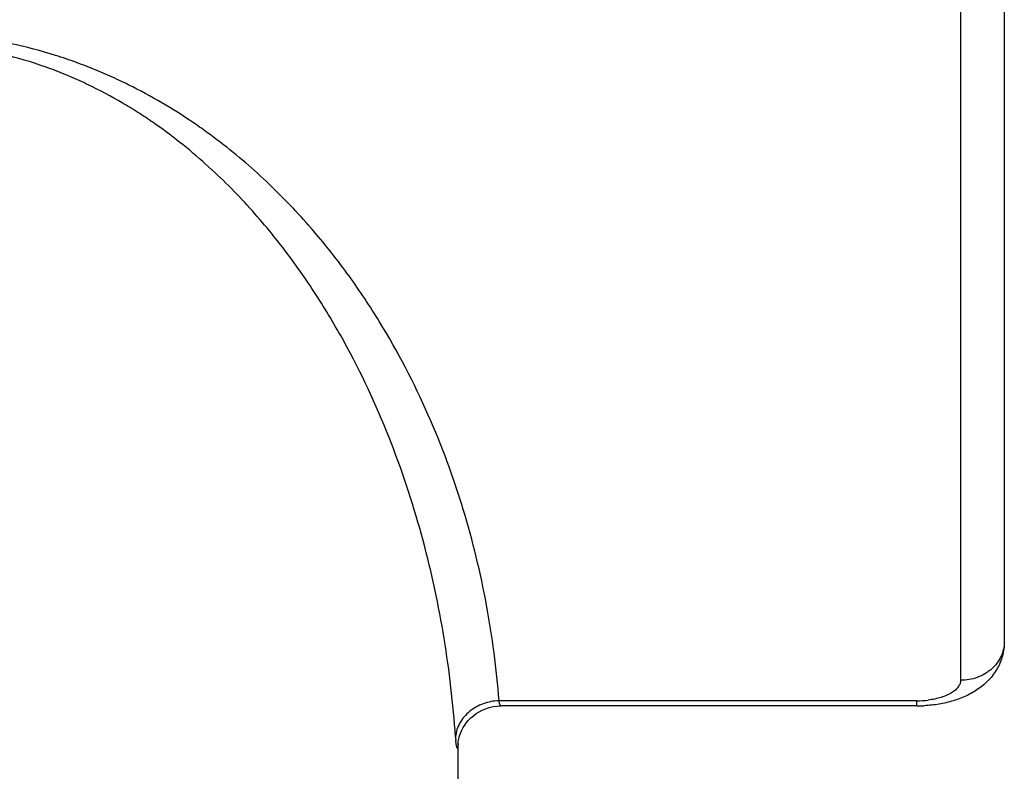
# Model space of a CAD drawing. Units: inches. Extents: x 0.7 to 22.7, y 4.5 to 12.2.
# Drawn here: x 21.8 to 22.7, y 9.7 to 10.4 of the extents above; entities that cross this region are included whole.
import ezdxf

# ---------------------------------------------------------------- set-up
doc = ezdxf.new("R2010")
doc.units = ezdxf.units.IN
doc.header["$LTSCALE"] = 1.28622
doc.header["$MEASUREMENT"] = 0
doc.layers.add('ALL_ASSEMBLY_MEMBERS', color=7, linetype='CONTINUOUS')

msp = doc.modelspace()

# ---------------------------------------------------------------- linework, layer by layer
at = {"layer": 'ALL_ASSEMBLY_MEMBERS', "color": 7}
for p, q in [((22.65543, 12.14639), (22.65543, 9.858)), ((22.61543, 11.62545), (22.61543, 9.82268)), ((22.57543, 9.8039), (22.19291, 9.8039)), ((22.57543, 9.79922), (22.1946, 9.79922)), ((22.19464, 9.79922), (22.19463, 9.79922)), ((22.57543, 9.79922), (22.57543, 9.8039)), ((22.15543, 9.76614), (22.15543, 9.76612)), ((22.15543, 6.51989), (22.15543, 9.76497))]:
    msp.add_line(p, q, dxfattribs=at)
for points in [[(22.15794, 9.77481), (22.15895, 9.77706), (22.16017, 9.77935), (22.1616, 9.78164), (22.16325, 9.78392), (22.16512, 9.78614), (22.1672, 9.78827), (22.16949, 9.79029), (22.172, 9.79217), (22.1747, 9.79388), (22.17761, 9.7954), (22.18071, 9.79671), (22.184, 9.79778), (22.18746, 9.79857), (22.19109, 9.79906), (22.19463, 9.79922)], [(22.15541, 9.76497), (22.15544, 9.76532), (22.15551, 9.76588), (22.15562, 9.76665), (22.1558, 9.76773), (22.1561, 9.76915), (22.15654, 9.77083)], [(22.15654, 9.77083), (22.15714, 9.77272), (22.15794, 9.77481)], [(22.15541, 9.76497), (22.15541, 9.76489), (22.15541, 9.76485), (22.15541, 9.76497)]]:
    msp.add_lwpolyline(points, dxfattribs=at)
for centre, radius, start, end in [((22.5755, 9.88677), 0.08287, 269.94796, 277.0877), ((22.57542, 9.92361), 0.12439, 270.00011, 273.11807), ((22.27442, 9.77923), 0.1216, 183.85152, 185.51791), ((22.08345, 9.76609), 0.07197, 358.97598, 0.03673)]:
    msp.add_arc(centre, radius, start, end, dxfattribs=at)
for points, start_tangent, end_tangent in [([(22.19291, 9.8039), (22.18144, 9.89166), (22.16021, 9.97902), (22.1282, 10.06565), (22.08358, 10.15104), (22.05563, 10.193), (22.02315, 10.23423), (21.9853, 10.27445), (21.94084, 10.31314), (21.9285, 10.32248), (21.91561, 10.33166), (21.88799, 10.34942), (21.85762, 10.36616), (21.84129, 10.37404), (21.82411, 10.38153), (21.80605, 10.38854), (21.78706, 10.39498), (21.74623, 10.40576), (21.72446, 10.40984), (21.70193, 10.41288), (21.67881, 10.41475), (21.65543, 10.41539)], (-0.07706, 0.997026), (-1, 0.000248)), ([(22.15309, 9.77106), (22.14266, 9.86101), (22.12342, 9.95061), (22.09443, 10.03956), (22.05402, 10.12743), (22.02869, 10.17072), (22.01452, 10.19214), (21.99923, 10.21337), (21.98272, 10.23438), (21.96485, 10.25512), (21.94546, 10.27553), (21.92437, 10.29552), (21.87599, 10.33375), (21.86236, 10.3428), (21.84802, 10.35159), (21.81694, 10.36813), (21.80008, 10.37575), (21.78224, 10.38282), (21.74348, 10.39481), (21.72257, 10.39942), (21.70077, 10.40289), (21.67827, 10.40505), (21.65543, 10.40579)], (-0.068788, 0.997631), (-1, 0.000242)), ([(22.65543, 9.858), (22.65499, 9.85149), (22.65371, 9.84515), (22.65161, 9.83904), (22.64877, 9.83326), (22.64526, 9.8279), (22.64118, 9.82303), (22.6366, 9.81866), (22.63162, 9.8148), (22.6263, 9.81141), (22.62067, 9.80849), (22.61477, 9.806), (22.60862, 9.80391), (22.59571, 9.8009), (22.58219, 9.7994)], (0, -1), (-0.998519, -0.054402)), ([(22.65543, 9.858), (22.65465, 9.85112), (22.6537, 9.84775), (22.65238, 9.84448), (22.64868, 9.83838), (22.64371, 9.83303), (22.6408, 9.8307), (22.63765, 9.82864), (22.63073, 9.82537), (22.62321, 9.82336), (22.61543, 9.82268)], (0, -1), (-1, 0)), ([(22.61543, 9.82268), (22.61529, 9.82115), (22.61489, 9.81962), (22.61422, 9.81811), (22.6133, 9.81664), (22.61212, 9.8152), (22.61069, 9.81382), (22.60714, 9.81124), (22.60274, 9.80896), (22.59761, 9.80706), (22.59189, 9.80557), (22.58573, 9.80454)], (0, -1), (-0.992275, -0.124054)), ([(22.19291, 9.8039), (22.18556, 9.80317), (22.17844, 9.80126), (22.17183, 9.79823), (22.16594, 9.79419), (22.16097, 9.78928), (22.15709, 9.78365), (22.15443, 9.7775), (22.15309, 9.77106)], (-0.999855, -0.017036), (-0.100907, -0.994896)), ([(22.19463, 9.79922), (22.19442, 9.7993), (22.19431, 9.79939), (22.1942, 9.79952), (22.19397, 9.79989), (22.19374, 9.80041), (22.19352, 9.80107), (22.1933, 9.80188), (22.1931, 9.80282), (22.19291, 9.8039)], (-0.999996, 0.002952), (-0.152869, 0.988246)), ([(22.15541, 9.76481), (22.15538, 9.76366), (22.15532, 9.7627), (22.15525, 9.76191), (22.1552, 9.76159), (22.15515, 9.76131), (22.1551, 9.76107), (22.15504, 9.76088), (22.15498, 9.76073), (22.15492, 9.76063), (22.15485, 9.76058), (22.15479, 9.76056), (22.15471, 9.7606), (22.15464, 9.76067), (22.15457, 9.76079), (22.15449, 9.76095), (22.15433, 9.7614), (22.15417, 9.76202), (22.15401, 9.76281), (22.15384, 9.76376), (22.15369, 9.76487), (22.15353, 9.76613), (22.15338, 9.76754)], (-0.01876, -0.999824), (-0.096688, 0.995315))]:
    msp.add_spline(points, degree=3, dxfattribs=dict(at, start_tangent=start_tangent, end_tangent=end_tangent))

doc.saveas('drawing.dxf')
